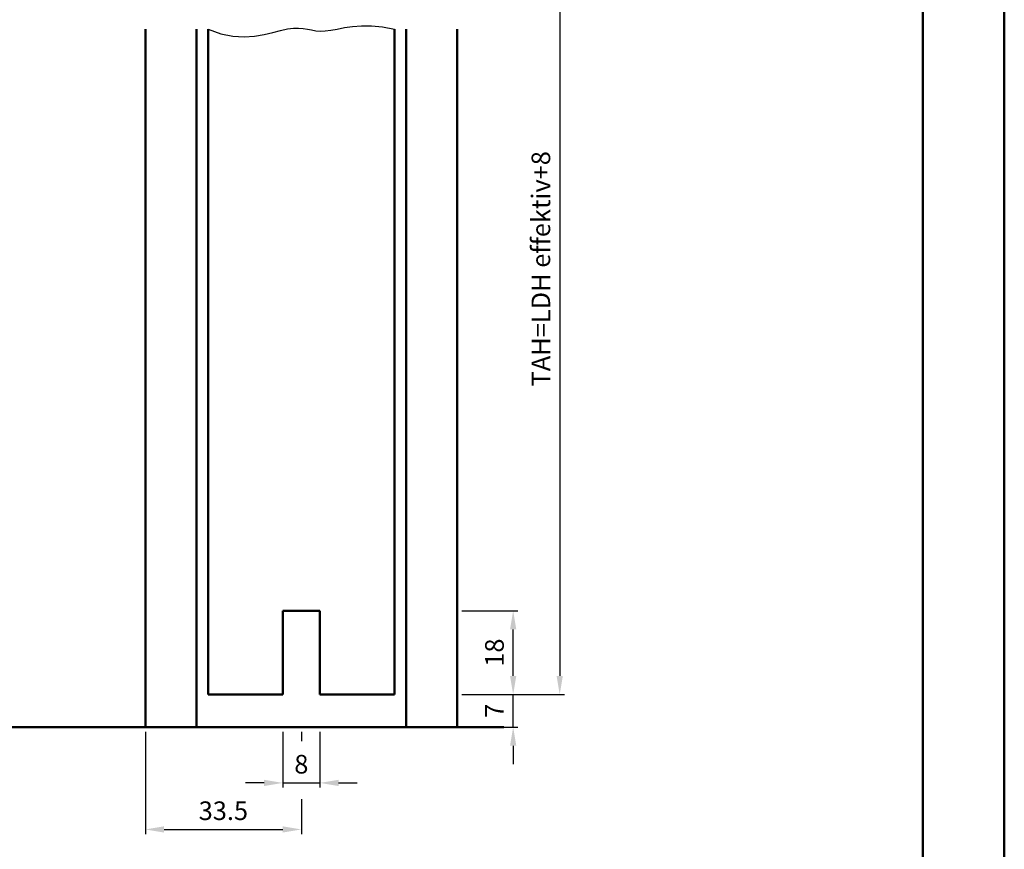
# Model space of a CAD drawing. Units: millimetres. Extents: x 0 to 735, y -30 to 520.
# Drawn here: x 524 to 735, y 149 to 327 of the extents above; entities that cross this region are included whole.
import ezdxf

# ---------------------------------------------------------------- set-up
doc = ezdxf.new("R2010")
doc.units = ezdxf.units.MM
for name, color, linetype, lineweight in [('AM_0', 7, 'Continuous', 50), ('AM_1', 14, 'Continuous', 50), ('AM_4', 3, 'Continuous', 25), ('AM_5', 3, 'Continuous', 25), ('AM_BOR', 7, 'Continuous', 50)]:
    doc.layers.add(name, color=color, linetype=linetype, lineweight=lineweight)
doc.layers.add('AM_12', color=7, linetype='Continuous', lineweight=50, plot=False)
doc.styles.get("Standard").update_dxf_attribs({"font": 'isocp.shx'})
doc.dimstyles.new('AM_DIN$0', dxfattribs={"dimtxt": 4, "dimasz": 4, "dimexe": 1, "dimexo": 1, "dimgap": 1.5, "dimtad": 1, "dimdec": 1, "dimdsep": 46, "dimtxsty": 'Standard', "dimcen": 0, "dimclrd": 256, "dimclre": 256, "dimclrt": 2, "dimadec": 0, "dimazin": 2, "dimtp": 0.1, "dimtm": 0.1, "dimtfac": 0.71, "dimtdec": 1, "dimtmove": 0, "dimatfit": 3, "dimfxl": 0, "dimlwd": -1, "dimlwe": -1, "dimarcsym": 0})

# ---------------------------------------------------------------- blocks, each defined once
blk = doc.blocks.new('DIN_A3_BOS')
at = {"layer": 'AM_12'}
blk.add_lwpolyline([(0, 0), (420, 0), (420, 297), (0, 297)], close=True, dxfattribs=at)
at = {"layer": 'AM_BOR'}
blk.add_lwpolyline([(20, 10), (410, 10), (410, 287), (20, 287)], close=True, dxfattribs=at)
blk = doc.blocks.new('*D22')
at = {"layer": 'AM_5', "linetype": 'ByBlock'}
for p, q in [((580, 174.25), (580, 162.25)), ((588, 174.25), (588, 162.25)), ((576, 163.25), (572, 163.25)), ((580, 163.25), (588, 163.25)), ((592, 163.25), (596, 163.25))]:
    blk.add_line(p, q, dxfattribs=at)
at = {"layer": 'AM_5'}
for points in [[(576, 163.92), (576, 162.58), (580, 163.25)], [(592, 163.92), (592, 162.58), (588, 163.25)]]:
    blk.add_solid(points, dxfattribs=at)
at = {"layer": 'Defpoints', "color": 0}
for p in [(580, 175.25), (588, 175.25), (588, 163.25)]:
    blk.add_point(p, dxfattribs=at)
at = {"layer": 'AM_5', "color": 2, "insert": (584, 166.75), "char_height": 4, "attachment_point": 5}
blk.add_mtext('8', dxfattribs=at)
blk = doc.blocks.new('*D23')
at = {"layer": 'AM_5', "linetype": 'ByBlock'}
for p, q in [((550.5, 174.25), (550.5, 152.25)), ((584, 174.25), (584, 172.25)), ((584, 159.75), (584, 152.25)), ((554.5, 153.25), (580, 153.25))]:
    blk.add_line(p, q, dxfattribs=at)
at = {"layer": 'AM_5'}
for points in [[(554.5, 153.92), (554.5, 152.58), (550.5, 153.25)], [(580, 153.92), (580, 152.58), (584, 153.25)]]:
    blk.add_solid(points, dxfattribs=at)
at = {"layer": 'Defpoints', "color": 0}
for p in [(550.5, 175.25), (584, 175.25), (584, 153.25)]:
    blk.add_point(p, dxfattribs=at)
at = {"layer": 'AM_5', "color": 2, "insert": (567.25, 156.75), "char_height": 4, "attachment_point": 5}
blk.add_mtext('33.5', dxfattribs=at)
blk = doc.blocks.new('*D24')
at = {"layer": 'AM_5', "linetype": 'ByBlock'}
for p, q in [((629.5, 186.25), (629.5, 190.25)), ((618.5, 182.25), (630.5, 182.25)), ((629.5, 175.25), (629.5, 182.25)), ((618.5, 175.25), (630.5, 175.25)), ((629.5, 171.25), (629.5, 167.25))]:
    blk.add_line(p, q, dxfattribs=at)
at = {"layer": 'AM_5'}
for points in [[(628.83, 186.25), (630.17, 186.25), (629.5, 182.25)], [(628.83, 171.25), (630.17, 171.25), (629.5, 175.25)]]:
    blk.add_solid(points, dxfattribs=at)
at = {"layer": 'Defpoints', "color": 0}
for p in [(617.5, 182.25), (629.5, 182.25), (617.5, 175.25)]:
    blk.add_point(p, dxfattribs=at)
at = {"layer": 'AM_5', "color": 2, "insert": (626, 178.75), "char_height": 4, "attachment_point": 5, "rotation": 90}
blk.add_mtext('7', dxfattribs=at)
blk = doc.blocks.new('*D25')
at = {"layer": 'AM_5', "linetype": 'ByBlock'}
for p, q in [((618.5, 200.25), (630.5, 200.25)), ((629.5, 186.25), (629.5, 196.25)), ((618.5, 182.25), (630.5, 182.25))]:
    blk.add_line(p, q, dxfattribs=at)
at = {"layer": 'AM_5'}
for points in [[(628.83, 196.25), (630.17, 196.25), (629.5, 200.25)], [(628.83, 186.25), (630.17, 186.25), (629.5, 182.25)]]:
    blk.add_solid(points, dxfattribs=at)
at = {"layer": 'Defpoints', "color": 0}
for p in [(617.5, 200.25), (629.5, 200.25), (617.5, 182.25)]:
    blk.add_point(p, dxfattribs=at)
at = {"layer": 'AM_5', "color": 2, "insert": (626, 191.25), "char_height": 4, "attachment_point": 5, "rotation": 90}
blk.add_mtext('18', dxfattribs=at)
blk = doc.blocks.new('*D29')
at = {"layer": 'AM_5', "linetype": 'ByBlock'}
for p, q in [((618.5, 365.25), (640.5, 365.25)), ((639.5, 361.25), (639.5, 186.25)), ((618.5, 182.25), (640.5, 182.25))]:
    blk.add_line(p, q, dxfattribs=at)
at = {"layer": 'AM_5'}
for points in [[(638.83, 361.25), (640.17, 361.25), (639.5, 365.25)], [(638.83, 186.25), (640.17, 186.25), (639.5, 182.25)]]:
    blk.add_solid(points, dxfattribs=at)
at = {"layer": 'Defpoints', "color": 0}
for p in [(617.5, 365.25), (617.5, 182.25), (639.5, 182.25)]:
    blk.add_point(p, dxfattribs=at)
at = {"layer": 'AM_5', "color": 2, "insert": (635.97, 273.75), "char_height": 4, "attachment_point": 5, "rotation": 90}
blk.add_mtext('TAH=LDH effektiv+8', dxfattribs=at)

msp = doc.modelspace()

# ---------------------------------------------------------------- linework, layer by layer
at = {"layer": 'AM_0'}
for p, q in [((564, 325.25), (564, 182.25)), ((604, 325.25), (604, 182.25)), ((580, 200.25), (580, 182.25)), ((580, 200.25), (588, 200.25)), ((588, 200.25), (588, 182.25)), ((564, 182.25), (580, 182.25)), ((588, 182.25), (604, 182.25)), ((420.5, 175.25), (627.5, 175.25))]:
    msp.add_line(p, q, dxfattribs=at)
at = {"layer": 'AM_1'}
for p, q in [((550.5, 325.25), (550.5, 175.25)), ((561.5, 325.25), (561.5, 175.25)), ((606.5, 175.25), (606.5, 325.25)), ((617.5, 325.25), (617.5, 175.25))]:
    msp.add_line(p, q, dxfattribs=at)
at = {"layer": 'AM_4'}
msp.add_lwpolyline([(564, 325.25), (566.72, 324.26), (569.29, 323.74), (571.69, 323.6), (573.92, 323.75), (575.98, 324.09), (577.85, 324.53), (579.53, 324.96), (581.01, 325.3), (582.28, 325.46), (583.39, 325.48), (584.38, 325.39), (585.3, 325.24), (586.18, 325.07), (587.09, 324.92), (588.05, 324.84), (589.11, 324.87), (590.32, 325.03), (591.69, 325.28), (593.24, 325.57), (594.97, 325.81), (596.9, 325.97), (599.04, 325.97), (601.4, 325.75), (604, 325.25)], dxfattribs=at)

# ---------------------------------------------------------------- block references
at = {"layer": 'AM_0', "lineweight": 0, "xscale": 1.75, "yscale": 1.75, "zscale": 1.75}
msp.add_blockref('DIN_A3_BOS', (0, 0), dxfattribs=at)

# ---------------------------------------------------------------- dimensions: what is measured, and where the dimension line sits
at = {"layer": 'AM_5'}
dim = msp.add_linear_dim(base=(639.5, 182.25), p1=(617.5, 365.25), p2=(617.5, 182.25), angle=90, text='TAH=LDH effektiv+8', dimstyle='AM_DIN$0', dxfattribs=at)
dim.commit()
dim.dimension.update_dxf_attribs({"geometry": '*D29', "text_midpoint": (635.97, 273.75)})
for base, p1, p2, angle, picture, middle in [((629.5, 200.25), (617.5, 182.25), (617.5, 200.25), 90, '*D25', (626, 191.25)), ((629.5, 182.25), (617.5, 175.25), (617.5, 182.25), 90, '*D24', (626, 178.75)), ((584, 153.25), (550.5, 175.25), (584, 175.25), 0, '*D23', (567.25, 156.75)), ((588, 163.25), (580, 175.25), (588, 175.25), 0, '*D22', (584, 166.75))]:
    dim = msp.add_linear_dim(base=base, p1=p1, p2=p2, angle=angle, dimstyle='AM_DIN$0', dxfattribs=at)
    dim.commit()
    dim.dimension.update_dxf_attribs({"geometry": picture, "text_midpoint": middle})

doc.saveas('drawing.dxf')
